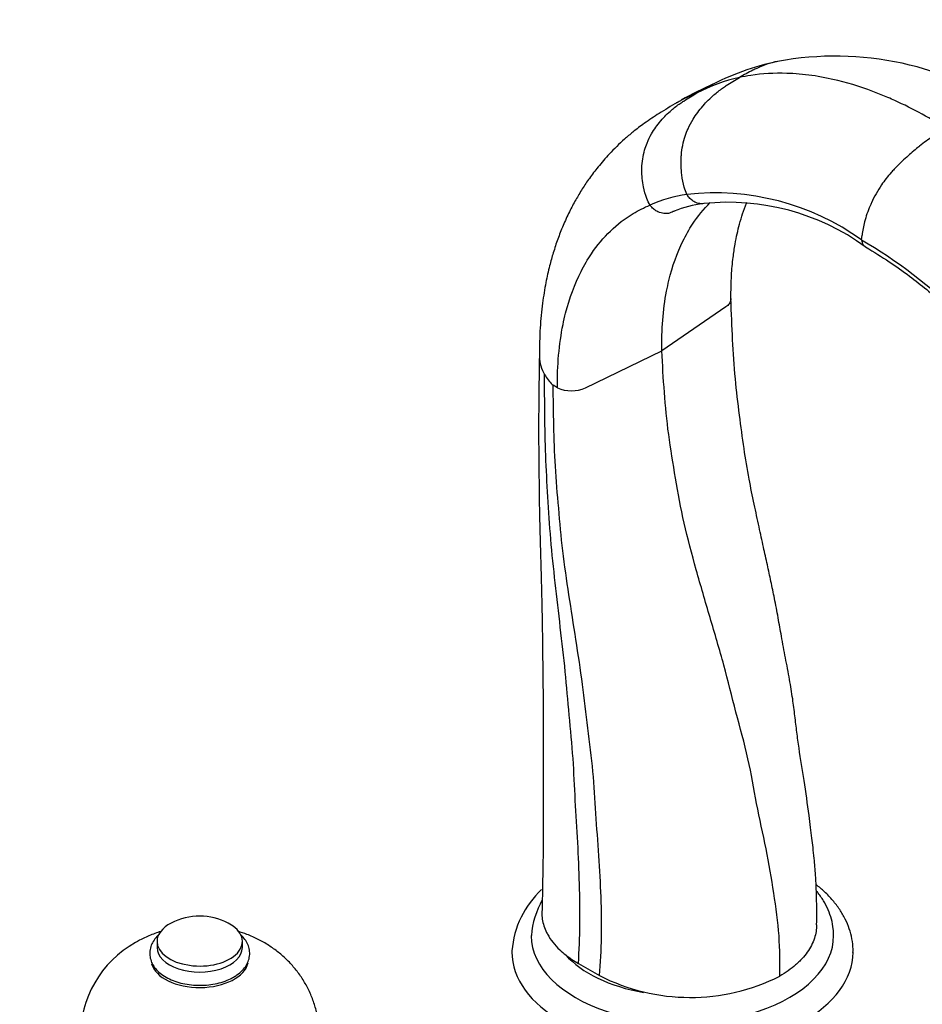
# Paper-space layout 'Layout1' of a CAD drawing. Units: millimetres. Extents: x 0 to 1158, y 0 to 1558.
# Drawn here: x 769 to 954, y 280 to 482 of the extents above; entities that cross this region are included whole.
import ezdxf
from ezdxf import colors
from ezdxf.entities.mleader import LeaderData, LeaderLine
from ezdxf.math import Vec2, Vec3

# ---------------------------------------------------------------- set-up
doc = ezdxf.new("R2010")
doc.units = ezdxf.units.MM
doc.layers.add('DV6_Défaut', color=7, linetype='Continuous')
doc.layers.add('Défaut', color=7, linetype='Continuous')

# ---------------------------------------------------------------- blocks, each defined once
blk = doc.blocks.new('_DOT')
at = {"color": 0}
blk.add_line((0, 0), (-1, 0), dxfattribs=at)
at = {"color": 0, "const_width": 0.333}
blk.add_lwpolyline([(-0.1665, 0, 1), (0.1665, 0, 1)], format="xyb", close=True, dxfattribs=at)
blk = doc.blocks.new('SE5')
at = {"layer": 'DV6_Défaut', "color": 7, "linetype": 'Continuous'}
for p, q in [((942.05, 436.53), (942.13, 437.52)), ((914.2, 422.79), (901.07, 413.76)), ((885.42, 406.17), (901.07, 413.76)), ((878.62, 406.87), (878.8, 406.7)), ((879.66, 406.16), (878.8, 406.7)), ((797.56, 292.59), (797.56, 291.36)), ((815.06, 291.36), (815.06, 292.59)), ((883.98, 288.08), (888.31, 285.58))]:
    blk.add_line(p, q, dxfattribs=at)
for centre, radius, start, end in [((935.5, 422.04), 52.21, 101.7481, 118.2916), ((936.59, 409.38), 64.85, 55.0709, 100.4595), ((924.14, 436.8), 33.81, 102.1999, 117.9465), ((940.6, 402.62), 71.97, 113.5368, 119.6068), ((940.6, 402.62), 71.97, 119.9648, 120.5218), ((910.11, 418.28), 27.86, 98.0393, 114.3131), ((911.96, 394.47), 51.71, 54.4237, 96.3778), ((912.36, 420.99), 23.14, 96.9228, 112.2135), ((914.72, 396.48), 47.76, 53.9778, 95.9864), ((883.37, 412.69), 7.38, 180.9578, 211.021), ((885.93, 414.22), 10.37, 211.0158, 225.1757), ((882.52, 412.74), 7.18, 246.5211, 293.7755), ((889.55, 289.13), 19.27, 132.8856, 175.3934), ((891.55, 292.61), 17.24, 150.4539, 176.0671), ((806.31, 285.09), 12.69, 62.4843, 117.5157), ((803.88, 273.14), 22.03, 119.2077, 181.0853), ((906.88, 321.83), 40.73, 242.8759, 296.8138)]:
    blk.add_arc(centre, radius, start, end, dxfattribs=at)
for centre, major_axis, start_param, end_param in [((806.31, 292.59), (-8.75, 0), 5.446447, 6.283185), ((806.31, 292.59), (-8.75, 0), 0, 3.978331), ((905.31, 293.73), (-31, 0), 0, 3.145582), ((905.31, 293.73), (-31, 0), 6.280364, 6.283185), ((806.31, 291.36), (-8.75, 0), 0, 3.141593), ((905.31, 290.46), (-35, 0), 6.274624, 6.283185), ((905.31, 290.46), (-35, 0), 0, 3.136804), ((905.31, 297), (-27, 0), 0.47582, 1.27137), ((806.31, 288.91), (-10, 0), 0.156786, 3.012209)]:
    blk.add_ellipse(centre, major_axis=major_axis, ratio=0.57735, start_param=start_param, end_param=end_param, dxfattribs=at)
for points, knots in [([(924.82, 473.15), (924.08, 473), (922.64, 472.6), (921.24, 472.04), (920.57, 471.72), (920.3, 471.6), (919.09, 471.02), (917.9, 470.38), (916.99, 469.84)], [0, 0, 0, 0, 0.2666871, 0.5288108, 0.5288108, 0.5288108, 0.6333436, 1, 1, 1, 1]), ([(959.35, 459.45), (955.62, 461.8), (950.93, 464.3), (943.52, 467.38), (938.04, 469.14), (931.83, 470.35), (925.79, 470.87), (920.88, 470.59), (917.76, 470.01), (916.99, 469.84)], [0, 0, 0, 0, 0.25, 0.312671, 0.5, 0.625341, 0.75, 0.938012, 1, 1, 1, 1]), ([(906.22, 445.87), (906, 446.33), (905.82, 446.82), (905.68, 447.33), (905.46, 448.16), (905.05, 450.22), (904.97, 452.45), (905.17, 455.15), (905.58, 457.15), (906.5, 459.56), (907.1, 460.67), (907.48, 461.28), (908.09, 462.23), (908.77, 463.16), (910.2, 464.82), (911.52, 466.14), (912.93, 467.25), (913.55, 467.68), (913.8, 467.85), (914.93, 468.61), (916.08, 469.32), (916.99, 469.84)], [0, 0, 0, 0, 0.049563, 0.049563, 0.049563, 0.131198, 0.249004, 0.262395, 0.393593, 0.448445, 0.524791, 0.524791, 0.524791, 0.643593, 0.647886, 0.762395, 0.847328, 0.847328, 0.847328, 0.881198, 1, 1, 1, 1]), ([(898.64, 443.67), (898.38, 444.1), (898.16, 444.56), (898, 445.03), (897.72, 445.8), (897.18, 447.74), (896.96, 449.84), (897, 452.4), (897.29, 454.3), (898.08, 456.61), (898.61, 457.69), (898.96, 458.28), (899.52, 459.21), (900.16, 460.11), (901.53, 461.74), (902.82, 463.03), (904.22, 464.11), (904.85, 464.53), (905.1, 464.69), (906.22, 465.44), (907.38, 466.14), (908.29, 466.67)], [0, 0, 0, 0, 0.049563, 0.049563, 0.049563, 0.131198, 0.249004, 0.262395, 0.393593, 0.448445, 0.524791, 0.524791, 0.524791, 0.643593, 0.647886, 0.762395, 0.847328, 0.847328, 0.847328, 0.881198, 1, 1, 1, 1]), ([(904.26, 464.74), (902.88, 463.92), (900.73, 462.65), (897.63, 460.58), (895.26, 458.78), (892.84, 456.71), (890.44, 454.37), (888.07, 451.64), (886.26, 449.25), (884.74, 446.98), (883.38, 444.7), (882.05, 442.21), (880.81, 439.5), (879.72, 436.69), (878.81, 433.94), (877.99, 431), (877.23, 427.57), (876.54, 423.37), (876.04, 418.22), (875.99, 414.76), (875.97, 412.56)], [0, 0, 0, 0, 0.060937, 0.112833, 0.155906, 0.190688, 0.260382, 0.317397, 0.365498, 0.408844, 0.452459, 0.49912, 0.551508, 0.602128, 0.651258, 0.698355, 0.756889, 0.826761, 0.907847, 1, 1, 1, 1]), ([(959.35, 459.45), (958.45, 458.94), (956.63, 457.8), (954.72, 456.4), (952.94, 454.97), (951.18, 453.46), (949.57, 451.9), (948.73, 451.02), (948.51, 450.8), (947.59, 449.81), (945.88, 447.6), (944.52, 445.2), (943.39, 442.65), (942.61, 440.4), (942.23, 438.41), (942.13, 437.52)], [0, 0, 0, 0, 0.123226, 0.246453, 0.262236, 0.369679, 0.492906, 0.492906, 0.492906, 0.524471, 0.628989, 0.765072, 0.786707, 0.901156, 1, 1, 1, 1]), ([(909.74, 443.98), (909.57, 443.95), (909.37, 443.93), (908.8, 443.95), (908.27, 444.07), (907.56, 444.43), (906.97, 444.86), (906.51, 445.4), (906.27, 445.77), (906.22, 445.87)], [0, 0, 0, 0, 0.131099, 0.147599, 0.431733, 0.530672, 0.715866, 0.930244, 1, 1, 1, 1]), ([(879.66, 406.16), (879.61, 410.77), (880.08, 416), (881.88, 423.89), (883.72, 428.89), (886.95, 434.39), (890.42, 438.53), (894.55, 441.71), (897.44, 443.17), (898.64, 443.67)], [0, 0, 0, 0, 0.25, 0.299944, 0.5, 0.599887, 0.75, 0.899831, 1, 1, 1, 1]), ([(903.59, 442.4), (903.54, 442.37), (903.48, 442.35), (903.42, 442.32), (903.26, 442.25), (903.1, 442.18), (902.93, 442.12), (902.6, 441.99), (902.22, 441.92), (901.44, 441.92), (900.88, 442.03), (900.12, 442.35), (899.49, 442.74), (898.97, 443.24), (898.7, 443.58), (898.64, 443.67)], [0, 0, 0, 0, 0.036027, 0.036027, 0.036027, 0.136294, 0.136294, 0.136294, 0.339681, 0.352221, 0.568147, 0.643335, 0.784074, 0.946989, 1, 1, 1, 1]), ([(901.07, 413.76), (900.99, 418.09), (901.39, 423.01), (903, 430.45), (904.69, 435.18), (907.65, 440.4), (909.65, 442.86), (910.97, 444.17)], [0, 0, 0, 0, 0.333456, 0.400072, 0.666911, 0.800143, 1, 1, 1, 1]), ([(915.25, 424.48), (915.26, 426.25), (915.29, 428.93), (915.64, 432.69), (916.06, 435.51), (916.51, 437.76), (917.02, 439.85), (917.65, 441.95), (918.18, 443.43), (918.49, 444.2), (918.52, 444.28)], [0, 0, 0, 0, 0.215003, 0.389912, 0.524855, 0.634228, 0.737776, 0.859208, 0.985825, 1, 1, 1, 1]), ([(942.05, 436.53), (942.06, 436.44), (942.07, 436.35), (942.09, 436.26), (942.14, 436.02), (942.23, 435.79), (942.46, 435.4), (942.63, 435.22), (942.83, 435.09), (942.85, 435.08)], [0, 0, 0, 0, 0.137409, 0.137409, 0.137409, 0.520002, 0.544443, 0.951477, 1, 1, 1, 1]), ([(942.85, 435.08), (944.63, 434.01), (947.43, 432.3), (951.69, 429.27), (955.31, 426.43), (958.63, 423.61), (961.87, 420.65), (965.08, 417.49), (968.05, 414.36), (970.59, 411.49), (972.82, 408.86), (975.07, 406.07), (977.61, 402.76), (980.75, 398.37), (984.18, 393.17), (987.68, 387.3), (990.85, 381.4), (993.34, 376.25), (995.25, 371.93), (996.65, 368.5), (997.95, 365.1), (999.24, 361.43), (1000.6, 357.15), (1002.09, 351.81), (1002.85, 348.31), (1003.33, 346.04)], [0, 0, 0, 0, 0.059663, 0.111193, 0.154591, 0.19482, 0.235906, 0.277847, 0.318728, 0.352945, 0.380356, 0.410123, 0.447065, 0.489219, 0.550169, 0.607649, 0.664626, 0.722404, 0.755333, 0.787663, 0.819395, 0.851317, 0.891103, 0.940673, 1, 1, 1, 1]), ([(915.25, 424.48), (915.25, 424.26), (915.21, 424.03), (915, 423.56), (914.81, 423.31), (914.58, 423.09), (914.47, 422.99), (914.34, 422.89), (914.2, 422.79)], [0, 0, 0, 0, 0.353343, 0.378988, 0.794941, 0.794941, 0.794941, 1, 1, 1, 1]), ([(932.83, 295.99), (932.84, 298.05), (932.86, 301.17), (932.67, 305.8), (932.37, 309.22), (932.1, 311.76), (931.85, 313.89), (931.58, 316.06), (931.08, 320), (930.3, 325.45), (929.36, 331.11), (928.76, 335.52), (928.36, 338.91), (927.91, 342.53), (927.26, 346.5), (926.43, 350.78), (925.65, 355), (924.93, 359.06), (924.22, 362.81), (923.46, 366.43), (922.7, 369.94), (921.88, 373.66), (920.97, 377.8), (919.98, 382.46), (918.87, 387.85), (917.86, 393.95), (916.97, 400.8), (916.06, 408.26), (915.54, 416.37), (915.35, 421.41), (915.25, 424.51)], [0, 0, 0, 0, 0.04402, 0.078977, 0.104936, 0.121829, 0.136068, 0.152348, 0.170656, 0.224489, 0.274869, 0.300011, 0.325114, 0.351479, 0.381604, 0.415607, 0.44954, 0.478871, 0.509501, 0.536411, 0.562453, 0.590338, 0.622279, 0.658322, 0.69852, 0.747804, 0.802629, 0.862862, 0.928614, 1, 1, 1, 1]), ([(875.97, 412.72), (875.92, 410.07), (875.86, 405.84), (875.8, 399.24), (875.82, 393.53), (875.88, 388.56), (875.92, 384.38), (875.97, 381.03), (876.03, 378.47), (876.08, 376.58), (876.12, 375.02), (876.16, 373.54), (876.2, 371.97), (876.27, 369.51), (876.36, 366.1), (876.46, 361.89), (876.55, 357.7), (876.61, 353.35), (876.66, 348.29), (876.75, 342.25), (876.77, 335.27), (876.75, 327.33), (876.78, 318.47), (876.73, 308.43), (876.58, 302.1), (876.48, 298.17)], [0, 0, 0, 0, 0.06369, 0.120499, 0.170433, 0.213565, 0.24994, 0.279545, 0.301086, 0.316785, 0.329206, 0.342441, 0.356547, 0.37153, 0.409479, 0.449748, 0.484258, 0.52075, 0.56432, 0.616428, 0.67723, 0.7454, 0.821823, 0.906689, 1, 1, 1, 1]), ([(925.26, 285.48), (925.28, 288.19), (925.32, 293.66), (924.09, 302.54), (922.55, 311.6), (920.4, 320.89), (918.94, 330.1), (916.19, 339.67), (913.88, 349.29), (910.95, 359.05), (908.12, 368.8), (905.53, 378.39), (903.88, 387.6), (901.88, 399.57), (901.39, 408.1), (901.07, 413.76)], [0, 0, 0, 0, 0.068993, 0.138743, 0.209446, 0.280984, 0.352085, 0.425166, 0.498247, 0.572539, 0.64683, 0.719911, 0.791012, 0.861356, 1, 1, 1, 1]), ([(883.98, 288.08), (884.11, 290.73), (884.37, 296.07), (884.2, 304.41), (883.89, 312.89), (883.28, 321.51), (882.97, 330.16), (882.05, 339.02), (881.32, 347.97), (880.26, 357.04), (879.21, 366.11), (878.25, 375.06), (877.71, 383.76), (877.06, 395.11), (877.05, 403.39), (877.04, 408.88)], [0, 0, 0, 0, 0.068993, 0.138743, 0.209446, 0.280984, 0.352085, 0.425166, 0.498247, 0.572539, 0.64683, 0.719911, 0.791012, 0.861356, 1, 1, 1, 1]), ([(888.31, 285.58), (888.49, 288.19), (888.83, 293.45), (888.64, 301.74), (888.25, 310.2), (887.47, 318.83), (887.07, 327.47), (885.87, 336.37), (884.88, 345.37), (883.46, 354.51), (882.03, 363.66), (880.7, 372.7), (879.92, 381.46), (878.95, 392.9), (878.86, 401.2), (878.8, 406.7)], [0, 0, 0, 0, 0.068993, 0.138743, 0.209446, 0.280984, 0.352085, 0.425166, 0.498247, 0.572539, 0.64683, 0.719911, 0.791012, 0.861356, 1, 1, 1, 1]), ([(940.27, 290.35), (940.29, 290.59), (940.33, 291.46), (940.1, 293.13), (939.57, 295.19), (938.73, 297.21), (937.6, 299.15), (936.17, 301.02), (934.54, 302.73), (933.32, 303.77), (932.71, 304.25)], [0, 0, 0, 0, 0.042487, 0.177566, 0.312549, 0.448625, 0.58684, 0.727804, 0.871588, 1, 1, 1, 1]), ([(936.27, 293.82), (936.27, 294.32), (936.26, 295.36), (935.9, 297.17), (935.23, 299.1), (934.26, 300.97), (933.37, 302.24), (932.84, 302.9), (932.77, 302.98)], [0, 0, 0, 0, 0.137531, 0.342554, 0.548237, 0.756725, 0.969554, 1, 1, 1, 1]), ([(876.48, 298.17), (876.49, 297.95), (876.56, 296.81), (876.94, 295.43), (878.07, 293.16), (879.4, 291.47), (881.69, 289.51), (883.04, 288.62), (883.98, 288.08)], [0, 0, 0, 0, 0.0561376, 0.3047654, 0.3707584, 0.6853792, 0.7965687, 1, 1, 1, 1]), ([(932.83, 296.01), (932.82, 295.07), (932.67, 294.15), (932.2, 292.74), (931.99, 292.25), (931.51, 291.3), (931.22, 290.84), (930.58, 289.93), (930.22, 289.49), (929.62, 288.83), (929.41, 288.62), (928.98, 288.19), (928.75, 287.98), (927.56, 286.94), (926.48, 286.18), (925.27, 285.48), (925.26, 285.48), (925.26, 285.48)], [0, 0, 0, 0, 0.239866, 0.239866, 0.366379, 0.366379, 0.492892, 0.492892, 0.619406, 0.619406, 0.682663, 0.682663, 0.745919, 0.745919, 0.998946, 0.998946, 1, 1, 1, 1]), ([(798.31, 294.62), (797.92, 294.5), (796.7, 294.09), (794.91, 293.35), (793.71, 292.69), (793.13, 292.37)], [0, 0, 0, 0, 0.2174627, 0.6816464, 1, 1, 1, 1]), ([(798.08, 294.1), (797.89, 293.93), (797.39, 293.46), (796.74, 292.62), (796.23, 291.52), (796.01, 290.33), (796.13, 289.13), (796.54, 288.01), (797.23, 286.97), (798.18, 286.04), (799.39, 285.22), (800.82, 284.54), (802.42, 284.02), (804.14, 283.7), (805.93, 283.56), (807.72, 283.61), (809.48, 283.86), (811.14, 284.29), (812.41, 284.81), (813.03, 285.14), (813.25, 285.27)], [0, 0, 0, 0, 0.0319758, 0.0879706, 0.1417178, 0.1992829, 0.2546212, 0.3091837, 0.3645781, 0.4221588, 0.4820246, 0.5432421, 0.6047229, 0.6660169, 0.7271329, 0.7882052, 0.8493924, 0.9108434, 0.9727519, 1, 1, 1, 1]), ([(813.25, 285.27), (813.51, 285.42), (814.14, 285.82), (815.08, 286.61), (815.87, 287.63), (816.39, 288.74), (816.61, 289.92), (816.51, 291.12), (816.1, 292.25), (815.47, 293.2), (814.94, 293.75), (814.69, 293.98)], [0, 0, 0, 0, 0.070613, 0.203308, 0.321856, 0.435636, 0.557519, 0.674642, 0.79007, 0.907191, 1, 1, 1, 1]), ([(830.79, 272.72), (830.8, 272.85), (830.87, 273.77), (830.71, 275.66), (830.3, 278.16), (829.57, 280.58), (828.59, 282.86), (827.37, 285), (825.93, 286.97), (824.3, 288.77), (822.47, 290.39), (820.48, 291.82), (818.32, 293.06), (816.2, 294), (814.78, 294.48), (814.16, 294.67)], [0, 0, 0, 0, 0.011371, 0.098877, 0.184893, 0.269616, 0.353266, 0.43608, 0.518325, 0.600318, 0.68244, 0.765145, 0.848948, 0.934372, 1, 1, 1, 1])]:
    blk.add_open_spline(points, degree=3, knots=knots, dxfattribs=at)
for points in [[(908.29, 466.67), (906.9, 466.12), (905.55, 465.48), (904.26, 464.74)], [(910.76, 468.02), (909.92, 467.59), (909.1, 467.14), (908.29, 466.67)], [(942.05, 436.53), (949.14, 432.45), (963.3, 421.63), (982.25, 399.11), (996.92, 372.73), (1002.83, 354.45), (1004.66, 345.61)]]:
    blk.add_open_spline(points, degree=3, dxfattribs=at)

psp = doc.layouts.get("Layout1")

# ---------------------------------------------------------------- block references
at = {"layer": 'Défaut'}
psp.add_blockref('SE5', (0, 0), dxfattribs=at)

# ---------------------------------------------------------------- leaders
at = {"layer": 'Défaut', "color": 7, "linetype": 'Continuous'}
ml = psp.add_multileader_mtext('Standard', dxfattribs=at)
ml.set_content('{\\pxsm0.9;\\fSolid Edge ISO|b1||i0||c0|p34;\\W1.;18/04/2016\\P}', color=256)
ml.set_leader_properties()
ml.set_arrow_properties(name='DOT')
ml.build(insert=Vec2(0, 0))
ml.multileader.update_dxf_attribs({"leader_type": 0, "dogleg_length": 0, "arrow_head_size": 12})
ctx = ml.context
ctx.base_point, ctx.char_height, ctx.arrow_head_size, ctx.landing_gap_size = Vec3(1068.69, 1550.41), 12, 12, 4.2
notes = []
notes.append((ctx, [(0, (0, 0, 0), (0, 0), (1, 0), 1, [])]))
ctx.mtext.insert = Vec3(1072.89, 1556.53)
for ctx, leaders in notes:
    for number, flags, end, landing, length, lines in leaders:
        leader = LeaderData()
        leader.index, (leader.has_last_leader_line, leader.has_dogleg_vector, leader.attachment_direction) = number, flags
        leader.last_leader_point, leader.dogleg_vector, leader.dogleg_length = Vec3(end), Vec3(landing), length
        for number, points, colour, breaks in lines:
            line = LeaderLine()
            line.index, line.vertices, line.color, line.breaks = number, Vec3.list(points), colors.encode_raw_color(colour), breaks
            leader.lines.append(line)
        ctx.leaders.append(leader)

doc.saveas('drawing.dxf')
